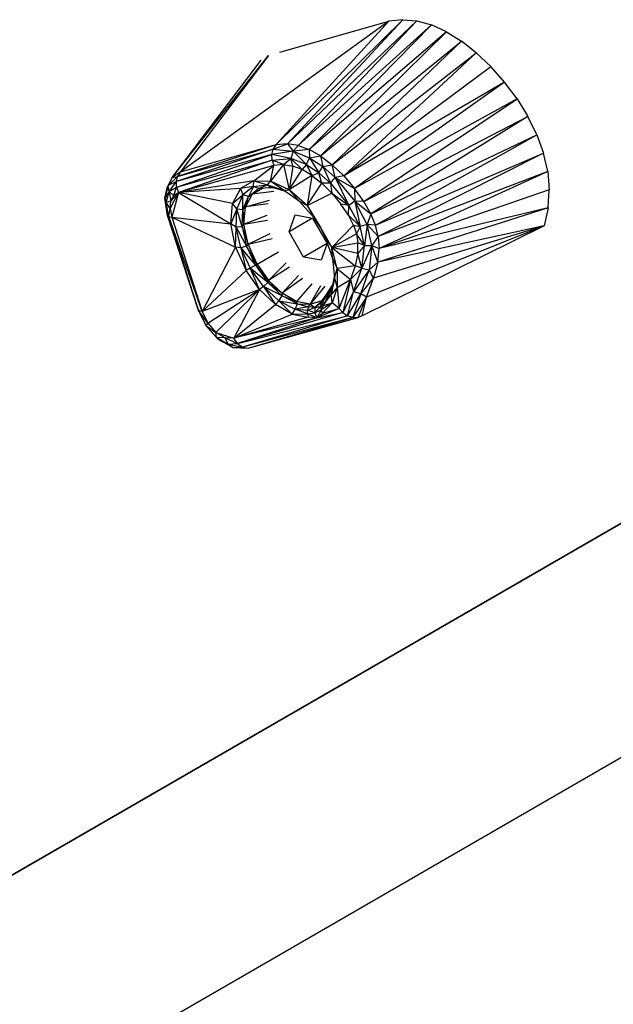
# Model space of a CAD drawing. Units: centimetres. Extents: x -1050 to 950, y -1450 to 1450.
# Drawn here: x -61 to -51, y -94 to -77 of the extents above; entities that cross this region are included whole.
import ezdxf

# ---------------------------------------------------------------- set-up
doc = ezdxf.new("R2010")
doc.units = ezdxf.units.CM
doc.header["$MEASUREMENT"] = 0
doc.layers.add('LINARIUM_Nr_Pióra__7', color=7, linetype='Continuous')

msp = doc.modelspace()

# ---------------------------------------------------------------- linework, layer by layer
at = {"layer": 'LINARIUM_Nr_Pióra__7', "linetype": 'Continuous'}
for p, q in [((-56.3919, -79.6128), (-54.214, -77.4609)), ((-56.1964, -79.5967), (-54.214, -77.4609)), ((-53.9686, -77.4826), (-56.1964, -79.5967)), ((-53.9686, -77.4826), (-56.008, -79.6244)), ((-54.214, -77.4609), (-54.4537, -77.4873)), ((-54.214, -77.4609), (-53.9686, -77.4826)), ((-53.9686, -77.4826), (-53.7178, -77.5519)), ((-54.4537, -77.4873), (-58.0366, -80.082)), ((-54.4537, -77.4873), (-56.3919, -79.6128)), ((-56.3235, -78.0207), (-54.4537, -77.4873)), ((-53.7178, -77.5519), (-56.008, -79.6244)), ((-53.7178, -77.5519), (-55.8204, -79.6924)), ((-53.4627, -77.6677), (-53.7178, -77.5519)), ((-53.4627, -77.6677), (-55.8204, -79.6924)), ((-55.6269, -79.8018), (-53.4627, -77.6677)), ((-53.4627, -77.6677), (-53.2056, -77.8281)), ((-55.6269, -79.8018), (-53.2056, -77.8281)), ((-55.4265, -79.9538), (-53.2056, -77.8281)), ((-52.9498, -78.0295), (-53.2056, -77.8281)), ((-58.174, -80.1726), (-56.5184, -78.0766)), ((-58.174, -80.1726), (-56.6489, -78.1582)), ((-56.5184, -78.0766), (-58.0366, -80.082)), ((-55.4265, -79.9538), (-52.9498, -78.0295)), ((-55.2261, -80.1441), (-52.9498, -78.0295)), ((-52.9498, -78.0295), (-52.7004, -78.2669)), ((-55.2261, -80.1441), (-52.7004, -78.2669)), ((-52.4641, -78.5338), (-52.7004, -78.2669)), ((-52.4641, -78.5338), (-55.2261, -80.1441)), ((-52.4641, -78.5338), (-55.0395, -80.3603)), ((-52.2482, -78.8229), (-52.4641, -78.5338)), ((-52.2482, -78.8229), (-55.0395, -80.3603)), ((-54.8816, -80.5839), (-52.2482, -78.8229)), ((-52.2482, -78.8229), (-52.0601, -79.1268)), ((-54.8816, -80.5839), (-52.0601, -79.1268)), ((-52.0601, -79.1268), (-54.7626, -80.7972)), ((-51.9063, -79.4392), (-52.0601, -79.1268)), ((-54.7626, -80.7972), (-51.9063, -79.4392)), ((-54.6826, -80.9934), (-51.9063, -79.4392)), ((-51.9063, -79.4392), (-51.792, -79.755)), ((-56.3919, -79.6128), (-58.082, -80.1546)), ((-56.3919, -79.6128), (-58.0366, -80.082)), ((-56.4382, -79.6861), (-56.1964, -79.5967)), ((-56.3919, -79.6128), (-56.4382, -79.6861)), ((-56.1964, -79.5967), (-56.3919, -79.6128)), ((-56.1964, -79.5967), (-56.0986, -79.7198)), ((-56.008, -79.6244), (-56.1964, -79.5967)), ((-56.0986, -79.7198), (-56.008, -79.6244)), ((-56.008, -79.6244), (-55.8204, -79.6924)), ((-56.4382, -79.6861), (-58.1038, -80.2435)), ((-56.4608, -79.7763), (-58.1038, -80.2435)), ((-58.0997, -80.3397), (-56.4608, -79.7763)), ((-58.082, -80.1546), (-56.4382, -79.6861)), ((-56.4608, -79.7763), (-56.4382, -79.6861)), ((-56.0986, -79.7198), (-56.4608, -79.7763)), ((-56.1339, -79.8447), (-56.4608, -79.7763)), ((-56.4574, -79.8736), (-56.4608, -79.7763)), ((-56.4574, -79.8736), (-56.1339, -79.8447)), ((-56.4382, -79.6861), (-56.0986, -79.7198)), ((-56.2634, -79.9519), (-56.1339, -79.8447)), ((-56.0986, -79.7198), (-56.1339, -79.8447)), ((-55.8693, -79.95), (-56.1339, -79.8447)), ((-56.1339, -79.8447), (-55.9427, -80.0375)), ((-56.1028, -79.9767), (-56.1339, -79.8447)), ((-55.8204, -79.6924), (-56.0986, -79.7198)), ((-56.0986, -79.7198), (-55.8141, -79.833)), ((-56.0986, -79.7198), (-55.8693, -79.95)), ((-55.8693, -79.95), (-55.8141, -79.833)), ((-55.8204, -79.6924), (-55.8141, -79.833)), ((-55.6269, -79.8018), (-55.8204, -79.6924)), ((-55.8141, -79.833), (-55.6269, -79.8018)), ((-55.8141, -79.833), (-55.5872, -79.9855)), ((-55.8141, -79.833), (-55.6567, -80.0929)), ((-55.6269, -79.8018), (-55.5872, -79.9855)), ((-55.6269, -79.8018), (-55.4265, -79.9538)), ((-54.6826, -80.9934), (-51.792, -79.755)), ((-51.792, -79.755), (-54.635, -81.184)), ((-51.7206, -80.0706), (-51.792, -79.755)), ((-58.0997, -80.3397), (-56.4574, -79.8736)), ((-56.4574, -79.8736), (-58.0702, -80.4329)), ((-56.4297, -79.9649), (-58.0702, -80.4329)), ((-56.7749, -80.2284), (-56.4297, -79.9649)), ((-56.2634, -79.9519), (-56.4847, -80.2371)), ((-56.4847, -80.2371), (-56.4297, -79.9649)), ((-56.2634, -79.9519), (-56.4574, -79.8736)), ((-56.4574, -79.8736), (-56.4297, -79.9649)), ((-56.2634, -79.9519), (-56.4297, -79.9649)), ((-56.2634, -79.9519), (-56.1663, -80.3852)), ((-56.2634, -79.9519), (-56.1028, -79.9767)), ((-56.1028, -79.9767), (-56.1663, -80.3852)), ((-55.9427, -80.0375), (-56.1028, -79.9767)), ((-55.8693, -79.95), (-55.9427, -80.0375)), ((-55.8693, -79.95), (-55.6567, -80.0929)), ((-55.8693, -79.95), (-55.7763, -80.1359)), ((-55.6567, -80.0929), (-55.5872, -79.9855)), ((-55.5872, -79.9855), (-55.4265, -79.9538)), ((-55.5872, -79.9855), (-55.3758, -80.1735)), ((-55.5872, -79.9855), (-55.4572, -80.2703)), ((-55.3758, -80.1735), (-55.4265, -79.9538)), ((-55.4265, -79.9538), (-55.2261, -80.1441)), ((-58.174, -80.1726), (-58.2541, -80.3272)), ((-58.082, -80.1546), (-58.243, -80.3074)), ((-58.174, -80.1726), (-58.243, -80.3074)), ((-58.0366, -80.082), (-58.174, -80.1726)), ((-58.174, -80.1726), (-58.082, -80.1546)), ((-58.1038, -80.2435), (-58.082, -80.1546)), ((-58.0366, -80.082), (-58.082, -80.1546)), ((-56.1663, -80.3852), (-55.9427, -80.0375)), ((-55.7763, -80.1359), (-56.1663, -80.3852)), ((-55.7763, -80.1359), (-55.9427, -80.0375)), ((-55.7763, -80.1359), (-55.858, -80.6549)), ((-55.7763, -80.1359), (-55.6567, -80.0929)), ((-55.7763, -80.1359), (-55.6032, -80.2725)), ((-55.6032, -80.2725), (-55.6567, -80.0929)), ((-55.4572, -80.2703), (-55.6567, -80.0929)), ((-55.4572, -80.2703), (-55.3758, -80.1735)), ((-55.2261, -80.1441), (-55.3758, -80.1735)), ((-55.3758, -80.1735), (-55.0381, -80.5795)), ((-55.3758, -80.1735), (-55.1391, -80.6527)), ((-55.3758, -80.1735), (-55.0395, -80.3603)), ((-55.2261, -80.1441), (-55.0395, -80.3603)), ((-51.7206, -80.0706), (-54.635, -81.184)), ((-51.7206, -80.0706), (-54.618, -81.3906)), ((-51.7206, -80.0706), (-51.6943, -80.3842)), ((-58.243, -80.3074), (-58.3007, -80.5276)), ((-58.3007, -80.5276), (-58.2541, -80.3272)), ((-58.243, -80.3074), (-58.2541, -80.3272)), ((-58.1038, -80.2435), (-58.243, -80.3074)), ((-58.2303, -80.4111), (-58.243, -80.3074)), ((-58.2303, -80.4111), (-58.1038, -80.2435)), ((-58.2303, -80.4111), (-58.0997, -80.3397)), ((-58.0997, -80.3397), (-58.1517, -80.4838)), ((-58.0997, -80.3397), (-58.1038, -80.2435)), ((-58.0997, -80.3397), (-58.0702, -80.4329)), ((-56.7749, -80.2284), (-58.0702, -80.4329)), ((-57.002, -80.3602), (-58.0702, -80.4329)), ((-57.002, -80.3602), (-57.1384, -80.6166)), ((-56.7749, -80.2284), (-57.002, -80.3602)), ((-56.7775, -80.3275), (-57.002, -80.3602)), ((-57.002, -80.3602), (-56.9591, -80.4704)), ((-56.7775, -80.3275), (-56.9591, -80.4704)), ((-56.7775, -80.3275), (-56.863, -80.4967)), ((-56.8003, -80.4571), (-56.6234, -80.3544)), ((-56.7775, -80.3275), (-56.7749, -80.2284)), ((-56.7775, -80.3275), (-56.5368, -80.299)), ((-56.6926, -80.3626), (-56.7775, -80.3275)), ((-56.7749, -80.2284), (-56.5368, -80.299)), ((-56.7749, -80.2284), (-56.4847, -80.2371)), ((-56.6926, -80.3626), (-56.5368, -80.299)), ((-56.6926, -80.3626), (-56.4667, -80.3359)), ((-56.5534, -80.3461), (-56.423, -80.35)), ((-56.5368, -80.299), (-56.4847, -80.2371)), ((-56.5368, -80.299), (-56.4667, -80.3359)), ((-56.5368, -80.299), (-56.2631, -80.3879)), ((-56.1663, -80.3852), (-56.4847, -80.2371)), ((-56.2631, -80.3879), (-56.4847, -80.2371)), ((-56.4667, -80.3359), (-56.2631, -80.3879)), ((-56.2264, -80.4139), (-56.4667, -80.3359)), ((-55.858, -80.6549), (-55.6032, -80.2725)), ((-55.4572, -80.2703), (-55.6032, -80.2725)), ((-55.4316, -80.4417), (-55.6032, -80.2725)), ((-55.4572, -80.2703), (-55.1391, -80.6527)), ((-55.4572, -80.2703), (-55.4316, -80.4417)), ((-54.8816, -80.5839), (-55.0395, -80.3603)), ((-55.0395, -80.3603), (-55.0381, -80.5795)), ((-58.2303, -80.4111), (-58.3007, -80.5276)), ((-58.2558, -80.8232), (-58.3007, -80.5276)), ((-58.3007, -80.5276), (-58.2797, -80.5995)), ((-58.2797, -80.5995), (-58.2303, -80.4111)), ((-58.2303, -80.4111), (-58.2003, -80.5784)), ((-58.2303, -80.4111), (-58.1517, -80.4838)), ((-58.2101, -80.7065), (-58.0702, -80.4329)), ((-58.0702, -80.4329), (-58.2003, -80.5784)), ((-58.1517, -80.4838), (-58.2003, -80.5784)), ((-58.0702, -80.4329), (-58.1805, -80.8535)), ((-58.1517, -80.4838), (-58.0702, -80.4329)), ((-57.1384, -80.6166), (-58.0702, -80.4329)), ((-58.0702, -80.4329), (-57.1677, -80.9666)), ((-57.1384, -80.6166), (-56.9591, -80.4704)), ((-56.9591, -80.4704), (-57.0619, -80.712)), ((-56.9595, -80.7235), (-56.9591, -80.4704)), ((-56.9595, -80.7235), (-56.863, -80.4967)), ((-56.863, -80.4967), (-56.9591, -80.4704)), ((-56.8003, -80.4571), (-56.9168, -80.6762)), ((-56.9168, -80.6762), (-56.863, -80.4967)), ((-56.863, -80.4967), (-56.6926, -80.3626)), ((-56.863, -80.4967), (-56.8003, -80.4571)), ((-56.8003, -80.4571), (-56.6926, -80.3626)), ((-56.4269, -80.4144), (-56.8003, -80.4571)), ((-56.2631, -80.3879), (-56.1663, -80.3852)), ((-55.986, -80.5845), (-56.2631, -80.3879)), ((-55.986, -80.5845), (-56.1663, -80.3852)), ((-55.858, -80.6549), (-56.1663, -80.3852)), ((-55.858, -80.6549), (-55.4316, -80.4417)), ((-55.4316, -80.4417), (-55.275, -80.6302)), ((-55.4316, -80.4417), (-55.1391, -80.6527)), ((-51.6943, -80.3842), (-54.618, -81.3906)), ((-51.714, -80.6945), (-51.6943, -80.3842)), ((-58.2003, -80.5784), (-58.2797, -80.5995)), ((-58.2558, -80.8232), (-58.2797, -80.5995)), ((-58.2101, -80.7065), (-58.2797, -80.5995)), ((-58.2321, -80.8443), (-58.2797, -80.5995)), ((-58.2101, -80.7065), (-58.2003, -80.5784)), ((-57.1677, -80.9666), (-57.1384, -80.6166)), ((-57.0619, -80.712), (-57.1384, -80.6166)), ((-56.9595, -80.7235), (-56.9168, -80.6762)), ((-56.9419, -80.9752), (-56.9168, -80.6762)), ((-56.9168, -80.6762), (-56.5046, -80.5605)), ((-56.5276, -80.6222), (-56.9168, -80.6762)), ((-55.7356, -80.8675), (-55.986, -80.5845)), ((-55.858, -80.6549), (-55.986, -80.5845)), ((-55.858, -80.6549), (-55.7356, -80.8675)), ((-55.858, -80.6549), (-55.6258, -81.0303)), ((-55.1475, -80.8199), (-55.275, -80.6302)), ((-55.1391, -80.6527), (-55.275, -80.6302)), ((-55.1475, -80.8199), (-55.1391, -80.6527)), ((-55.0381, -80.5795), (-55.1391, -80.6527)), ((-54.943, -81.0169), (-55.1391, -80.6527)), ((-54.8816, -80.5839), (-55.0381, -80.5795)), ((-55.0381, -80.5795), (-54.7626, -80.7972)), ((-54.8234, -80.9794), (-55.0381, -80.5795)), ((-55.0381, -80.5795), (-54.943, -81.0169)), ((-54.7626, -80.7972), (-54.8816, -80.5839)), ((-51.714, -80.6945), (-54.6395, -81.6274)), ((-51.714, -80.6945), (-54.618, -81.3906)), ((-51.714, -80.6945), (-51.7803, -81.0012)), ((-58.2321, -80.8443), (-58.2558, -80.8232)), ((-57.7243, -82.4595), (-58.2558, -80.8232)), ((-58.2558, -80.8232), (-57.7359, -82.4244)), ((-58.2321, -80.8443), (-58.2101, -80.7065)), ((-57.7243, -82.4595), (-58.2321, -80.8443)), ((-57.6615, -82.4744), (-58.2321, -80.8443)), ((-58.2321, -80.8443), (-58.1805, -80.8535)), ((-58.2101, -80.7065), (-58.1805, -80.8535)), ((-58.1805, -80.8535), (-57.1677, -80.9666)), ((-58.1805, -80.8535), (-57.0865, -81.3681)), ((-58.1805, -80.8535), (-57.6615, -82.4744)), ((-57.0619, -80.712), (-57.1677, -80.9666)), ((-57.0747, -81.0263), (-57.0619, -80.712)), ((-56.9716, -81.0184), (-57.0619, -80.712)), ((-57.0619, -80.712), (-56.9595, -80.7235)), ((-56.9716, -81.0184), (-56.9595, -80.7235)), ((-56.9595, -80.7235), (-56.9419, -80.9752)), ((-56.9419, -80.9752), (-56.5444, -80.8217)), ((-56.1667, -81.1069), (-56.0644, -80.8163)), ((-56.0644, -80.8163), (-55.7616, -80.8718)), ((-55.6258, -81.0303), (-55.7356, -80.8675)), ((-55.7356, -80.8675), (-55.6269, -81.0309)), ((-55.0596, -80.9906), (-55.1475, -80.8199)), ((-55.1475, -80.8199), (-54.943, -81.0169)), ((-54.7626, -80.7972), (-54.8234, -80.9794)), ((-54.6826, -80.9934), (-54.7626, -80.7972)), ((-57.0747, -81.0263), (-57.1677, -80.9666)), ((-57.0865, -81.3681), (-57.1677, -80.9666)), ((-57.0865, -81.3681), (-57.0747, -81.0263)), ((-56.9716, -81.0184), (-57.0747, -81.0263)), ((-56.9963, -81.3791), (-57.0747, -81.0263)), ((-57.0747, -81.0263), (-56.8979, -81.3495)), ((-56.9716, -81.0184), (-56.9419, -80.9752)), ((-56.9716, -81.0184), (-56.8725, -81.3182)), ((-56.9716, -81.0184), (-56.8979, -81.3495)), ((-56.9419, -80.9752), (-56.5371, -80.9045)), ((-56.8725, -81.3182), (-56.9419, -80.9752)), ((-55.7613, -80.8723), (-56.1667, -81.1069)), ((-55.7616, -80.8718), (-55.511, -81.3044)), ((-55.6269, -81.0309), (-55.6258, -81.0303)), ((-55.6269, -81.0309), (-55.5389, -81.2063)), ((-55.6258, -81.0303), (-55.5389, -81.2063)), ((-55.6258, -81.0303), (-55.4305, -81.3729)), ((-55.5971, -81.0136), (-55.5969, -81.0135)), ((-55.4305, -81.3729), (-55.0596, -80.9906)), ((-55.0596, -80.9906), (-55.0082, -81.1395)), ((-55.0596, -80.9906), (-54.943, -81.0169)), ((-54.943, -81.0169), (-55.0082, -81.1395)), ((-54.8234, -80.9794), (-54.943, -81.0169)), ((-54.8723, -81.3382), (-54.943, -81.0169)), ((-51.7803, -81.0012), (-54.9078, -82.5518)), ((-54.8234, -80.9794), (-54.8723, -81.3382)), ((-51.7803, -81.0012), (-54.8379, -82.2274)), ((-54.7436, -81.3412), (-54.8234, -80.9794)), ((-54.6826, -80.9934), (-54.8234, -80.9794)), ((-54.8234, -80.9794), (-54.635, -81.184)), ((-51.7803, -81.0012), (-54.7131, -81.9007)), ((-54.635, -81.184), (-54.6826, -80.9934)), ((-51.7803, -81.0012), (-54.6395, -81.6274)), ((-56.8725, -81.3182), (-56.4909, -81.1333)), ((-55.9161, -81.5396), (-56.1667, -81.1069)), ((-55.5389, -81.2063), (-55.4174, -81.5642)), ((-55.5389, -81.2063), (-55.4305, -81.3729)), ((-55.0082, -81.1395), (-55.4305, -81.3729)), ((-55.0082, -81.1395), (-54.983, -81.2943)), ((-54.8723, -81.3382), (-55.0082, -81.1395)), ((-54.635, -81.184), (-54.7436, -81.3412)), ((-54.635, -81.184), (-54.618, -81.3906)), ((-57.0865, -81.3681), (-57.6615, -82.4744)), ((-57.0865, -81.3681), (-56.9045, -81.7726)), ((-56.9963, -81.3791), (-57.0865, -81.3681)), ((-56.8979, -81.3495), (-56.9963, -81.3791)), ((-56.8725, -81.3182), (-56.8979, -81.3495)), ((-56.8979, -81.3495), (-56.7466, -81.681)), ((-56.717, -81.6638), (-56.8979, -81.3495)), ((-56.8725, -81.3182), (-56.4547, -81.2208)), ((-56.717, -81.6638), (-56.8725, -81.3182)), ((-55.5114, -81.3054), (-55.9161, -81.5396)), ((-55.511, -81.3044), (-55.6133, -81.5951)), ((-55.4305, -81.3729), (-54.983, -81.2943)), ((-55.4174, -81.5642), (-55.4305, -81.3729)), ((-55.3424, -81.734), (-55.4305, -81.3729)), ((-54.987, -81.4804), (-55.4305, -81.3729)), ((-55.4305, -81.3729), (-55.0288, -81.6918)), ((-54.987, -81.4804), (-54.983, -81.2943)), ((-54.8723, -81.3382), (-54.987, -81.4804)), ((-54.8723, -81.3382), (-54.983, -81.2943)), ((-54.9144, -81.7291), (-54.8723, -81.3382)), ((-54.7436, -81.3412), (-54.9144, -81.7291)), ((-54.8723, -81.3382), (-54.7436, -81.3412)), ((-54.7436, -81.3412), (-54.7878, -81.7583)), ((-54.7436, -81.3412), (-54.618, -81.3906)), ((-54.6395, -81.6274), (-54.7436, -81.3412)), ((-56.9963, -81.3791), (-56.7466, -81.681)), ((-56.9963, -81.3791), (-56.9045, -81.7726)), ((-56.9963, -81.3791), (-56.835, -81.7323)), ((-56.717, -81.6638), (-56.3512, -81.4515)), ((-55.6133, -81.5951), (-55.9161, -81.5396)), ((-54.987, -81.4804), (-55.0288, -81.6918)), ((-54.9144, -81.7291), (-54.987, -81.4804)), ((-54.6395, -81.6274), (-54.618, -81.3906)), ((-56.7466, -81.681), (-56.835, -81.7323)), ((-56.7466, -81.681), (-56.717, -81.6638)), ((-56.7466, -81.681), (-56.5191, -81.9421)), ((-56.7466, -81.681), (-56.5339, -81.9768)), ((-56.717, -81.6638), (-56.5191, -81.9421)), ((-56.2193, -81.6374), (-56.5191, -81.9421)), ((-56.1615, -81.7123), (-56.5191, -81.9421)), ((-55.4174, -81.5642), (-55.3842, -81.9024)), ((-55.4174, -81.5642), (-55.3424, -81.734)), ((-55.0288, -81.6918), (-55.3424, -81.734)), ((-55.0288, -81.6918), (-55.1082, -81.9242)), ((-54.9144, -81.7291), (-55.0288, -81.6918)), ((-54.7878, -81.7583), (-54.6395, -81.6274)), ((-54.6395, -81.6274), (-54.7131, -81.9007)), ((-57.6615, -82.4744), (-56.9045, -81.7726)), ((-56.835, -81.7323), (-56.9045, -81.7726)), ((-56.6728, -82.0983), (-56.9045, -81.7726)), ((-56.5339, -81.9768), (-56.835, -81.7323)), ((-56.6084, -82.0475), (-56.835, -81.7323)), ((-56.6728, -82.0983), (-56.835, -81.7323)), ((-56.006, -81.859), (-56.286, -82.1616)), ((-55.3883, -81.8603), (-55.4428, -82.1842)), ((-55.3886, -81.8577), (-55.44, -82.1051)), ((-55.3842, -81.9024), (-55.3424, -81.734)), ((-55.3424, -81.734), (-55.3412, -82.0625)), ((-55.3424, -81.734), (-55.1082, -81.9242)), ((-54.9144, -81.7291), (-55.1082, -81.9242)), ((-55.0587, -82.1376), (-54.9144, -81.7291)), ((-54.7878, -81.7583), (-55.0587, -82.1376)), ((-54.9344, -82.1737), (-54.7878, -81.7583)), ((-54.9144, -81.7291), (-54.7878, -81.7583)), ((-54.7131, -81.9007), (-54.7878, -81.7583)), ((-56.6084, -82.0475), (-56.6728, -82.0983)), ((-56.6084, -82.0475), (-56.5339, -81.9768)), ((-56.6084, -82.0475), (-56.4, -82.3552)), ((-56.283, -82.205), (-56.6084, -82.0475)), ((-56.6084, -82.0475), (-56.341, -82.2907)), ((-56.5191, -81.9421), (-56.5339, -81.9768)), ((-56.5339, -81.9768), (-56.283, -82.205)), ((-56.286, -82.1616), (-56.5339, -81.9768)), ((-56.286, -82.1616), (-56.5191, -81.9421)), ((-55.938, -81.9064), (-56.286, -82.1616)), ((-55.7742, -81.9996), (-56.0405, -82.3009)), ((-55.8065, -82.3464), (-55.618, -82.0302)), ((-55.5533, -82.0409), (-55.8065, -82.3464)), ((-55.4213, -82.015), (-55.5956, -82.287)), ((-55.3842, -81.9024), (-55.4428, -82.1842)), ((-55.3842, -81.9024), (-55.3412, -82.0625)), ((-55.3412, -82.0625), (-55.1082, -81.9242)), ((-55.3068, -82.4217), (-55.1082, -81.9242)), ((-55.1082, -81.9242), (-55.2434, -82.4931)), ((-55.1082, -81.9242), (-55.0587, -82.1376)), ((-54.9344, -82.1737), (-54.7131, -81.9007)), ((-54.8379, -82.2274), (-54.7131, -81.9007)), ((-56.6728, -82.0983), (-57.6615, -82.4744)), ((-57.5653, -82.6728), (-56.6728, -82.0983)), ((-56.6728, -82.0983), (-57.4229, -82.8333)), ((-56.6728, -82.0983), (-57.1164, -82.9316)), ((-56.6728, -82.0983), (-56.4, -82.3552)), ((-56.341, -82.2907), (-56.283, -82.205)), ((-56.0405, -82.3009), (-56.286, -82.1616)), ((-56.283, -82.205), (-56.286, -82.1616)), ((-56.283, -82.205), (-56.0405, -82.3009)), ((-56.0209, -82.3408), (-56.283, -82.205)), ((-55.5956, -82.287), (-55.4317, -82.0649)), ((-55.4972, -82.1824), (-55.5956, -82.287)), ((-55.44, -82.1051), (-55.587, -82.3791)), ((-55.587, -82.3791), (-55.4428, -82.1842)), ((-55.5753, -82.288), (-55.44, -82.1051)), ((-55.4478, -82.1156), (-55.4323, -82.0678)), ((-55.3412, -82.0625), (-55.4428, -82.1842)), ((-55.44, -82.1051), (-55.4428, -82.1842)), ((-55.4271, -82.327), (-55.4428, -82.1842)), ((-55.3412, -82.0625), (-55.4271, -82.327)), ((-55.3412, -82.0625), (-55.3068, -82.4217)), ((-55.0587, -82.1376), (-55.2434, -82.4931)), ((-55.1607, -82.5493), (-55.0587, -82.1376)), ((-55.1607, -82.5493), (-54.9344, -82.1737)), ((-54.9344, -82.1737), (-55.0694, -82.5792)), ((-54.9344, -82.1737), (-55.0587, -82.1376)), ((-54.8379, -82.2274), (-54.9344, -82.1737)), ((-57.1164, -82.9316), (-56.4, -82.3552)), ((-56.4, -82.3552), (-56.341, -82.2907)), ((-56.1126, -82.5183), (-56.4, -82.3552)), ((-56.341, -82.2907), (-56.0618, -82.4354)), ((-56.341, -82.2907), (-56.0209, -82.3408)), ((-56.341, -82.2907), (-56.1126, -82.5183)), ((-56.0618, -82.4354), (-56.0209, -82.3408)), ((-56.0209, -82.3408), (-56.0405, -82.3009)), ((-55.8065, -82.3464), (-56.0405, -82.3009)), ((-56.0209, -82.3408), (-55.8065, -82.3464)), ((-56.0209, -82.3408), (-55.8345, -82.3948)), ((-55.8345, -82.3948), (-55.8065, -82.3464)), ((-55.8065, -82.3464), (-55.5956, -82.287)), ((-55.8065, -82.3464), (-55.7264, -82.4062)), ((-55.7264, -82.4062), (-55.5956, -82.287)), ((-55.6181, -82.3338), (-55.7264, -82.4062)), ((-55.7264, -82.4062), (-55.6251, -82.3887)), ((-55.7251, -82.4968), (-55.6251, -82.3887)), ((-55.6181, -82.3338), (-55.6251, -82.3887)), ((-55.587, -82.3791), (-55.6251, -82.3887)), ((-55.6251, -82.3887), (-55.6161, -82.4465)), ((-55.5956, -82.287), (-55.6181, -82.3338)), ((-55.5753, -82.288), (-55.6181, -82.3338)), ((-55.6181, -82.3338), (-55.587, -82.3791)), ((-55.4271, -82.327), (-55.6161, -82.4465)), ((-55.587, -82.3791), (-55.6161, -82.4465)), ((-55.5956, -82.287), (-55.5753, -82.288)), ((-55.5919, -82.502), (-55.4271, -82.327)), ((-55.587, -82.3791), (-55.5753, -82.288)), ((-55.587, -82.3791), (-55.4271, -82.327)), ((-55.3068, -82.4217), (-55.4271, -82.327)), ((-54.8379, -82.2274), (-55.0694, -82.5792)), ((-54.9795, -82.5779), (-54.8379, -82.2274)), ((-54.9078, -82.5518), (-54.8379, -82.2274)), ((-57.7359, -82.4244), (-57.7243, -82.4595)), ((-57.7243, -82.4595), (-57.5988, -82.7161)), ((-57.5653, -82.6728), (-57.7243, -82.4595)), ((-57.6615, -82.4744), (-57.7243, -82.4595)), ((-57.6615, -82.4744), (-57.5653, -82.6728)), ((-57.1164, -82.9316), (-56.1126, -82.5183)), ((-55.2434, -82.4931), (-57.0521, -83.0255)), ((-57.0521, -83.0255), (-55.1607, -82.5493)), ((-55.1607, -82.5493), (-56.9655, -83.0866)), ((-56.1126, -82.5183), (-56.0618, -82.4354)), ((-56.1126, -82.5183), (-55.8514, -82.5128)), ((-56.1126, -82.5183), (-55.8387, -82.5716)), ((-55.8345, -82.3948), (-56.0618, -82.4354)), ((-56.0618, -82.4354), (-55.85, -82.4521)), ((-55.8514, -82.5128), (-56.0618, -82.4354)), ((-55.8514, -82.5128), (-55.85, -82.4521)), ((-55.8514, -82.5128), (-55.7251, -82.4968)), ((-55.6901, -82.5818), (-55.8514, -82.5128)), ((-55.8514, -82.5128), (-55.8387, -82.5716)), ((-55.8345, -82.3948), (-55.85, -82.4521)), ((-55.85, -82.4521), (-55.7264, -82.4062)), ((-55.7251, -82.4968), (-55.85, -82.4521)), ((-55.7264, -82.4062), (-55.8345, -82.3948)), ((-55.7264, -82.4062), (-55.7251, -82.4968)), ((-55.7251, -82.4968), (-55.6161, -82.4465)), ((-55.7251, -82.4968), (-55.6901, -82.5818)), ((-55.3068, -82.4217), (-55.6901, -82.5818)), ((-55.6161, -82.4465), (-55.6901, -82.5818)), ((-55.6901, -82.5818), (-55.2434, -82.4931)), ((-55.6901, -82.5818), (-55.5919, -82.502)), ((-55.5919, -82.502), (-55.6161, -82.4465)), ((-55.5919, -82.502), (-55.3068, -82.4217)), ((-55.3068, -82.4217), (-55.2434, -82.4931)), ((-55.2434, -82.4931), (-55.1607, -82.5493)), ((-55.0694, -82.5792), (-55.1607, -82.5493)), ((-54.9078, -82.5518), (-54.9795, -82.5779)), ((-57.5653, -82.6728), (-57.5988, -82.7161)), ((-57.5988, -82.7161), (-57.4229, -82.8333)), ((-57.5988, -82.7161), (-57.4163, -82.9199)), ((-57.5653, -82.6728), (-57.4229, -82.8333)), ((-55.8387, -82.5716), (-57.1164, -82.9316)), ((-55.6901, -82.5818), (-57.1164, -82.9316)), ((-55.6901, -82.5818), (-57.0521, -83.0255)), ((-55.0694, -82.5792), (-56.9655, -83.0866)), ((-56.8699, -83.1055), (-54.9795, -82.5779)), ((-56.8699, -83.1055), (-55.0694, -82.5792)), ((-55.6901, -82.5818), (-55.8387, -82.5716)), ((-55.0694, -82.5792), (-54.9795, -82.5779)), ((-57.4229, -82.8333), (-57.1164, -82.9316)), ((-57.4163, -82.9199), (-57.4229, -82.8333)), ((-57.2631, -82.9248), (-57.4229, -82.8333)), ((-57.2631, -82.9248), (-57.4163, -82.9199)), ((-57.4163, -82.9199), (-57.1289, -83.093)), ((-57.2132, -83.0365), (-57.4163, -82.9199)), ((-57.3723, -82.9603), (-57.4163, -82.9199)), ((-57.1289, -83.093), (-57.3723, -82.9603)), ((-57.2132, -83.0365), (-57.2631, -82.9248)), ((-57.1164, -82.9316), (-57.2631, -82.9248)), ((-57.2631, -82.9248), (-57.0521, -83.0255)), ((-57.2132, -83.0365), (-57.0521, -83.0255)), ((-57.2132, -83.0365), (-57.1289, -83.093)), ((-57.2132, -83.0365), (-56.9655, -83.0866)), ((-57.0521, -83.0255), (-57.1164, -82.9316)), ((-57.0521, -83.0255), (-56.9655, -83.0866)), ((-57.1289, -83.093), (-56.9655, -83.0866)), ((-57.1289, -83.093), (-56.8699, -83.1055)), ((-56.9655, -83.0866), (-56.8699, -83.1055)), ((-49.2456, -85.4103), (-83.0001, -104.8969)), ((-82.883, -104.8293), (-49.2456, -85.4103)), ((-49.2456, -85.4102), (-82.0887, -104.3707)), ((-80.8882, -107.7035), (-48.1338, -88.7928))]:
    msp.add_line(p, q, dxfattribs=at)

doc.saveas('drawing.dxf')
